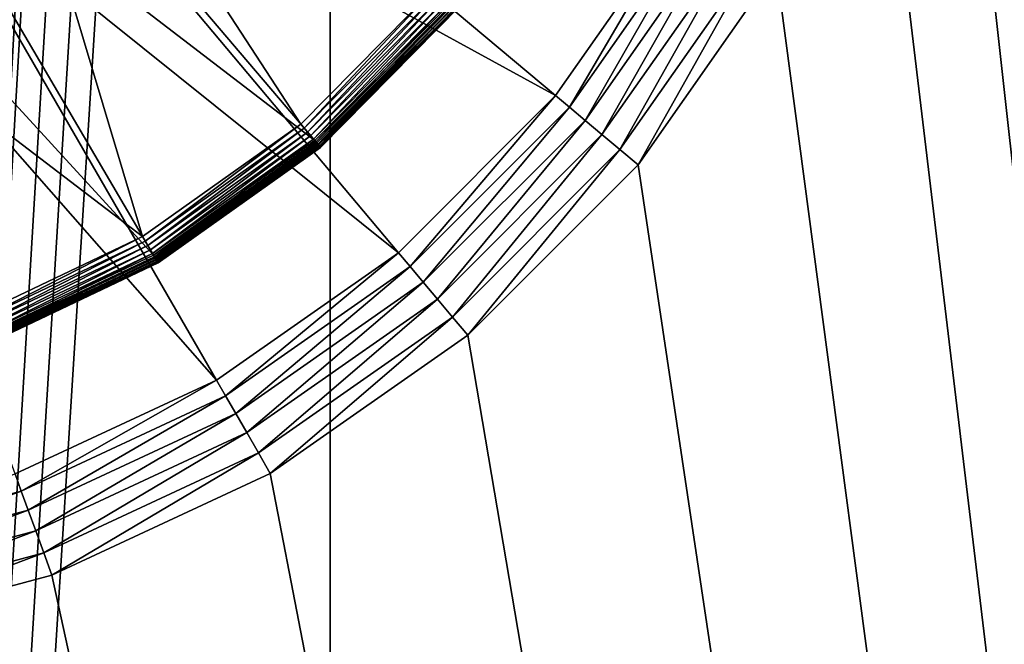
# Model space of a CAD drawing. Extents: x 7 to 277, y 3 to 477.
# Drawn here: x 182 to 189, y 133 to 137 of the extents above; entities that cross this region are included whole.
import ezdxf

# ---------------------------------------------------------------- set-up
doc = ezdxf.new("R2010")
doc.units = 0

msp = doc.modelspace()

# ---------------------------------------------------------------- linework, layer by layer
for points in [[(176.432098, 39.47818, 260.660187), (198.5961, 452.928802, 260.660187), (176.432098, 461, 260.660187)], [(176.535202, 39.374989, 259.460205), (176.535202, 461, 259.460205), (199.235397, 454.100006, 259.460205)], [(199.235397, 454.100006, 259.460205), (199.515305, 453.700195, 259.460205), (176.535202, 39.374989, 259.460205)], [(176.535202, 39.374989, 259.460205), (199.515305, 453.700195, 259.460205), (199.860397, 453.355103, 259.460205)], [(176.535202, 39.374989, 259.460205), (199.860397, 453.355103, 259.460205), (222.990997, 39.374989, 259.460205)], [(176.432098, 39.47818, 260.660187), (199.089096, 452.435791, 260.660187), (198.5961, 452.928802, 260.660187)], [(199.660202, 452.035889, 260.660187), (199.089096, 452.435791, 260.660187), (176.432098, 39.47818, 260.660187)], [(176.432098, 39.47818, 260.660187), (200.292206, 451.741211, 260.660187), (199.660202, 452.035889, 260.660187)], [(176.432098, 39.47818, 260.660187), (200.965698, 451.560791, 260.660187), (200.292206, 451.741211, 260.660187)], [(222.990997, 39.47818, 260.660187), (202.354797, 451.560791, 260.660187), (176.432098, 39.47818, 260.660187)], [(176.432098, 39.47818, 260.660187), (202.354797, 451.560791, 260.660187), (201.660202, 451.5, 260.660187)], [(201.660202, 451.5, 260.660187), (200.965698, 451.560791, 260.660187), (176.432098, 39.47818, 260.660187)], [(102.152802, 450, 255.537094), (138.160202, 75.449989, 255.537094), (184.083893, 450, 255.537094)], [(184.083893, 450, 255.537094), (138.160202, 75.449989, 255.537094), (145.160202, 75.449989, 255.537094)], [(145.160202, 74.25, 255.537094), (144.615494, 64, 255.537094), (184.083893, 450, 255.537094)], [(151.910202, 67.5, 255.537094), (184.083893, 450, 255.537094), (144.615494, 64, 255.537094)], [(184.083893, 450, 255.537094), (145.160202, 75.449989, 255.537094), (145.160202, 74.25, 255.537094)], [(153.110199, 67.5, 255.537094), (184.083893, 450, 255.537094), (151.910202, 67.5, 255.537094)], [(184.083893, 30, 255.537094), (184.083893, 450, 255.537094), (153.110199, 67.5, 255.537094)], [(199.378098, 30, 255.537094), (199.378098, 450, 255.537094), (184.083893, 450, 255.537094)], [(199.378098, 30, 255.537094), (184.083893, 450, 255.537094), (184.083893, 30, 255.537094)], [(195.690308, 71.539124, 6.660238), (188.224503, 141.5, 6.660238), (195.690308, 179, 6.660238)], [(195.690308, 71.539124, 6.660238), (188.086807, 139.925995, 6.660238), (188.224503, 141.5, 6.660238)], [(187.677795, 138.399902, 6.660238), (188.086807, 139.925995, 6.660238), (195.690308, 71.539124, 6.660238)], [(181.562607, 139.512894, 6.660238), (182.854797, 135.203995, 6.660238), (178.640594, 138.425903, 6.660238)], [(184.7854, 136.847305, 6.660238), (183.891998, 135.941193, 6.660238), (181.562607, 139.512894, 6.660238)], [(181.562607, 139.512894, 6.660238), (183.891998, 135.941193, 6.660238), (182.854797, 135.203995, 6.660238)], [(182.607407, 138.607407, 10.81024), (185.562195, 136.128098, 6.953135), (182.052795, 138.052795, 10.81024)], [(182.607407, 138.607407, 10.81024), (186.397705, 137.321396, 6.953135), (185.562195, 136.128098, 6.953135)], [(178.640594, 138.425903, 6.660238), (182.854797, 135.203995, 6.660238), (181.705399, 134.658096, 6.660238)], [(195.690308, 71.539124, 6.660238), (187.010101, 136.967896, 6.660238), (187.677795, 138.399902, 6.660238)], [(183.983704, 135.833496, 7.518813), (181.8479, 138.342606, 10.81379), (181.258804, 137.923798, 10.81379)], [(184.894394, 136.757202, 7.518813), (181.8479, 138.342606, 10.81379), (183.983704, 135.833496, 7.518813)], [(182.052795, 138.052795, 10.81024), (184.532104, 135.098099, 6.953135), (181.410202, 137.602905, 10.81024)], [(182.052795, 138.052795, 10.81024), (185.562195, 136.128098, 6.953135), (184.532104, 135.098099, 6.953135)], [(182.926407, 135.082001, 7.518813), (181.258804, 137.923798, 10.81379), (180.605896, 137.613693, 10.81379)], [(183.983704, 135.833496, 7.518813), (181.258804, 137.923798, 10.81379), (182.926407, 135.082001, 7.518813)], [(182.926407, 135.082001, 7.518813), (180.605896, 137.613693, 10.81379), (181.7547, 134.525497, 7.518813)], [(181.410202, 137.602905, 10.81024), (183.338806, 134.262497, 6.953135), (180.699295, 137.271393, 10.81024)], [(181.410202, 137.602905, 10.81024), (184.532104, 135.098099, 6.953135), (183.338806, 134.262497, 6.953135)], [(185.653595, 136.051498, 6.851226), (185.562195, 136.128098, 6.953135), (186.397705, 137.321396, 6.953135)], [(185.653595, 136.051498, 6.851226), (186.397705, 137.321396, 6.953135), (186.501007, 137.261795, 6.851226)], [(180.699295, 137.271393, 10.81024), (183.338806, 134.262497, 6.953135), (182.018494, 133.646896, 6.953135)], [(185.756104, 135.9655, 6.769225), (185.653595, 136.051498, 6.851226), (186.501007, 137.261795, 6.851226)], [(185.756104, 135.9655, 6.769225), (186.501007, 137.261795, 6.851226), (186.616898, 137.194901, 6.769225)], [(185.867096, 135.872299, 6.709188), (185.756104, 135.9655, 6.769225), (186.616898, 137.194901, 6.769225)], [(185.867096, 135.872299, 6.709188), (186.616898, 137.194901, 6.769225), (186.742493, 137.122406, 6.709188)], [(185.983994, 135.7742, 6.672546), (185.867096, 135.872299, 6.709188), (186.742493, 137.122406, 6.709188)], [(185.983994, 135.7742, 6.672546), (186.742493, 137.122406, 6.709188), (186.874603, 137.046097, 6.672546)], [(186.103806, 135.673599, 6.660238), (185.983994, 135.7742, 6.672546), (186.874603, 137.046097, 6.672546)], [(186.103806, 135.673599, 6.660238), (186.874603, 137.046097, 6.672546), (187.010101, 136.967896, 6.660238)], [(195.690308, 71.539124, 6.660238), (186.103806, 135.673599, 6.660238), (187.010101, 136.967896, 6.660238)], [(184.7854, 136.847305, 6.660238), (183.914505, 135.914703, 6.663278), (183.891998, 135.941193, 6.660238)], [(184.7854, 136.847305, 6.660238), (184.812195, 136.825195, 6.663278), (183.914505, 135.914703, 6.663278)], [(184.812195, 136.825195, 6.663278), (183.936295, 135.889099, 6.672293), (183.914505, 135.914703, 6.663278)], [(184.812195, 136.825195, 6.663278), (184.838104, 136.803696, 6.672293), (183.936295, 135.889099, 6.672293)], [(184.838104, 136.803696, 6.672293), (183.956802, 135.865005, 6.68703), (183.936295, 135.889099, 6.672293)], [(184.838104, 136.803696, 6.672293), (184.862503, 136.7836, 6.68703), (183.956802, 135.865005, 6.68703)], [(184.862503, 136.7836, 6.68703), (183.975296, 135.843307, 6.707028), (183.956802, 135.865005, 6.68703)], [(184.862503, 136.7836, 6.68703), (184.884506, 136.765396, 6.707028), (183.975296, 135.843307, 6.707028)], [(184.884506, 136.765396, 6.707028), (183.991302, 135.824493, 6.731674), (183.975296, 135.843307, 6.707028)], [(184.884506, 136.765396, 6.707028), (184.903503, 136.749603, 6.731674), (183.991302, 135.824493, 6.731674)], [(184.910095, 136.744202, 7.494956), (184.894394, 136.757202, 7.518813), (183.983704, 135.833496, 7.518813)], [(184.910095, 136.744202, 7.494956), (183.983704, 135.833496, 7.518813), (183.996902, 135.817993, 7.494956)], [(184.903503, 136.749603, 6.731674), (184.004303, 135.809296, 6.76024), (183.991302, 135.824493, 6.731674)], [(184.922699, 136.733704, 7.468194), (184.910095, 136.744202, 7.494956), (183.996902, 135.817993, 7.494956)], [(184.922699, 136.733704, 7.468194), (183.996902, 135.817993, 7.494956), (184.007507, 135.805496, 7.468194)], [(184.903503, 136.749603, 6.731674), (184.9189, 136.736893, 6.76024), (184.004303, 135.809296, 6.76024)], [(184.9189, 136.736893, 6.76024), (184.013794, 135.798096, 6.79183), (184.004303, 135.809296, 6.76024)], [(184.932007, 136.726105, 7.439196), (184.922699, 136.733704, 7.468194), (184.007507, 135.805496, 7.468194)], [(184.932007, 136.726105, 7.439196), (184.007507, 135.805496, 7.468194), (184.015305, 135.796295, 7.439196)], [(184.9189, 136.736893, 6.76024), (184.930206, 136.727493, 6.79183), (184.013794, 135.798096, 6.79183)], [(184.930206, 136.727493, 6.79183), (184.019699, 135.791199, 6.825507), (184.013794, 135.798096, 6.79183)], [(184.937607, 136.721405, 7.408679), (184.932007, 136.726105, 7.439196), (184.015305, 135.796295, 7.439196)], [(184.937607, 136.721405, 7.408679), (184.015305, 135.796295, 7.439196), (184.020004, 135.790802, 7.408679)], [(184.930206, 136.727493, 6.79183), (184.937195, 136.721802, 6.825507), (184.019699, 135.791199, 6.825507)], [(184.937195, 136.721802, 6.825507), (184.021606, 135.788895, 6.860241), (184.019699, 135.791199, 6.825507)], [(184.939499, 136.719803, 7.377401), (184.937607, 136.721405, 7.408679), (184.020004, 135.790802, 7.408679)], [(184.939499, 136.719803, 7.377401), (184.020004, 135.790802, 7.408679), (184.021606, 135.788895, 7.377401)], [(184.937195, 136.721802, 6.825507), (184.939499, 136.719803, 6.860241), (184.021606, 135.788895, 6.860241)], [(184.021606, 135.788895, 7.377401), (184.021606, 135.788895, 6.860241), (184.939499, 136.719803, 6.860241)], [(184.021606, 135.788895, 7.377401), (184.939499, 136.719803, 6.860241), (184.939499, 136.719803, 7.377401)], [(184.608795, 135.006699, 6.851226), (184.532104, 135.098099, 6.953135), (185.562195, 136.128098, 6.953135)], [(184.608795, 135.006699, 6.851226), (185.562195, 136.128098, 6.953135), (185.653595, 136.051498, 6.851226)], [(184.694794, 134.904205, 6.769225), (184.608795, 135.006699, 6.851226), (185.653595, 136.051498, 6.851226)], [(184.694794, 134.904205, 6.769225), (185.653595, 136.051498, 6.851226), (185.756104, 135.9655, 6.769225)], [(183.891998, 135.941193, 6.660238), (182.872406, 135.173996, 6.663278), (182.854797, 135.203995, 6.660238)], [(183.891998, 135.941193, 6.660238), (183.914505, 135.914703, 6.663278), (182.872406, 135.173996, 6.663278)], [(184.787994, 134.793106, 6.709188), (184.694794, 134.904205, 6.769225), (185.756104, 135.9655, 6.769225)], [(184.787994, 134.793106, 6.709188), (185.756104, 135.9655, 6.769225), (185.867096, 135.872299, 6.709188)], [(183.914505, 135.914703, 6.663278), (182.889496, 135.145004, 6.672293), (182.872406, 135.173996, 6.663278)], [(183.914505, 135.914703, 6.663278), (183.936295, 135.889099, 6.672293), (182.889496, 135.145004, 6.672293)], [(183.936295, 135.889099, 6.672293), (182.905502, 135.117706, 6.68703), (182.889496, 135.145004, 6.672293)], [(183.936295, 135.889099, 6.672293), (183.956802, 135.865005, 6.68703), (182.905502, 135.117706, 6.68703)], [(183.956802, 135.865005, 6.68703), (182.919907, 135.093094, 6.707028), (182.905502, 135.117706, 6.68703)], [(183.956802, 135.865005, 6.68703), (183.975296, 135.843307, 6.707028), (182.919907, 135.093094, 6.707028)], [(184.886093, 134.676193, 6.672546), (184.787994, 134.793106, 6.709188), (185.867096, 135.872299, 6.709188)], [(184.886093, 134.676193, 6.672546), (185.867096, 135.872299, 6.709188), (185.983994, 135.7742, 6.672546)], [(183.975296, 135.843307, 6.707028), (182.932404, 135.071793, 6.731674), (182.919907, 135.093094, 6.707028)], [(183.996902, 135.817993, 7.494956), (183.983704, 135.833496, 7.518813), (182.926407, 135.082001, 7.518813)], [(183.996902, 135.817993, 7.494956), (182.926407, 135.082001, 7.518813), (182.936707, 135.064407, 7.494956)], [(183.975296, 135.843307, 6.707028), (183.991302, 135.824493, 6.731674), (182.932404, 135.071793, 6.731674)], [(183.991302, 135.824493, 6.731674), (182.942505, 135.054596, 6.76024), (182.932404, 135.071793, 6.731674)], [(184.007507, 135.805496, 7.468194), (183.996902, 135.817993, 7.494956), (182.936707, 135.064407, 7.494956)], [(184.007507, 135.805496, 7.468194), (182.936707, 135.064407, 7.494956), (182.945007, 135.050293, 7.468194)], [(183.991302, 135.824493, 6.731674), (184.004303, 135.809296, 6.76024), (182.942505, 135.054596, 6.76024)], [(184.004303, 135.809296, 6.76024), (182.949997, 135.041901, 6.79183), (182.942505, 135.054596, 6.76024)], [(184.015305, 135.796295, 7.439196), (184.007507, 135.805496, 7.468194), (182.945007, 135.050293, 7.468194)], [(184.015305, 135.796295, 7.439196), (182.945007, 135.050293, 7.468194), (182.951096, 135.039902, 7.439196)], [(184.004303, 135.809296, 6.76024), (184.013794, 135.798096, 6.79183), (182.949997, 135.041901, 6.79183)], [(184.013794, 135.798096, 6.79183), (182.954498, 135.034103, 6.825507), (182.949997, 135.041901, 6.79183)], [(184.020004, 135.790802, 7.408679), (184.015305, 135.796295, 7.439196), (182.951096, 135.039902, 7.439196)], [(184.013794, 135.798096, 6.79183), (184.019699, 135.791199, 6.825507), (182.954498, 135.034103, 6.825507)], [(184.020004, 135.790802, 7.408679), (182.951096, 135.039902, 7.439196), (182.954803, 135.0336, 7.408679)], [(184.019699, 135.791199, 6.825507), (182.9561, 135.031494, 6.860241), (182.954498, 135.034103, 6.825507)], [(184.021606, 135.788895, 7.377401), (184.020004, 135.790802, 7.408679), (182.954803, 135.0336, 7.408679)], [(184.021606, 135.788895, 7.377401), (182.954803, 135.0336, 7.408679), (182.9561, 135.031494, 7.377401)], [(184.019699, 135.791199, 6.825507), (184.021606, 135.788895, 6.860241), (182.9561, 135.031494, 6.860241)], [(182.9561, 135.031494, 7.377401), (182.9561, 135.031494, 6.860241), (184.021606, 135.788895, 6.860241)], [(182.9561, 135.031494, 7.377401), (184.021606, 135.788895, 6.860241), (184.021606, 135.788895, 7.377401)], [(184.986603, 134.556396, 6.660238), (184.886093, 134.676193, 6.672546), (185.983994, 135.7742, 6.672546)], [(184.986603, 134.556396, 6.660238), (185.983994, 135.7742, 6.672546), (186.103806, 135.673599, 6.660238)], [(184.986603, 134.556396, 6.660238), (186.103806, 135.673599, 6.660238), (195.690308, 71.539124, 6.660238)], [(182.854797, 135.203995, 6.660238), (181.717499, 134.625504, 6.663278), (181.705399, 134.658096, 6.660238)], [(182.854797, 135.203995, 6.660238), (182.872406, 135.173996, 6.663278), (181.717499, 134.625504, 6.663278)], [(182.872406, 135.173996, 6.663278), (181.729294, 134.593903, 6.672293), (181.717499, 134.625504, 6.663278)], [(182.872406, 135.173996, 6.663278), (182.889496, 135.145004, 6.672293), (181.729294, 134.593903, 6.672293)], [(182.889496, 135.145004, 6.672293), (181.740295, 134.564301, 6.68703), (181.729294, 134.593903, 6.672293)], [(182.889496, 135.145004, 6.672293), (182.905502, 135.117706, 6.68703), (181.740295, 134.564301, 6.68703)], [(182.905502, 135.117706, 6.68703), (181.750198, 134.537598, 6.707028), (181.740295, 134.564301, 6.68703)], [(182.905502, 135.117706, 6.68703), (182.919907, 135.093094, 6.707028), (181.750198, 134.537598, 6.707028)], [(182.919907, 135.093094, 6.707028), (181.758804, 134.514496, 6.731674), (181.750198, 134.537598, 6.707028)], [(182.919907, 135.093094, 6.707028), (182.932404, 135.071793, 6.731674), (181.758804, 134.514496, 6.731674)], [(183.398499, 134.159195, 6.851226), (183.338806, 134.262497, 6.953135), (184.532104, 135.098099, 6.953135)], [(183.398499, 134.159195, 6.851226), (184.532104, 135.098099, 6.953135), (184.608795, 135.006699, 6.851226)], [(182.936707, 135.064407, 7.494956), (182.926407, 135.082001, 7.518813), (181.7547, 134.525497, 7.518813)], [(182.936707, 135.064407, 7.494956), (181.7547, 134.525497, 7.518813), (181.761795, 134.506393, 7.494956)], [(182.932404, 135.071793, 6.731674), (181.765793, 134.495697, 6.76024), (181.758804, 134.514496, 6.731674)], [(182.945007, 135.050293, 7.468194), (182.936707, 135.064407, 7.494956), (181.761795, 134.506393, 7.494956)], [(182.945007, 135.050293, 7.468194), (181.761795, 134.506393, 7.494956), (181.767502, 134.490997, 7.468194)], [(182.932404, 135.071793, 6.731674), (182.942505, 135.054596, 6.76024), (181.765793, 134.495697, 6.76024)], [(182.942505, 135.054596, 6.76024), (181.770905, 134.481903, 6.79183), (181.765793, 134.495697, 6.76024)], [(182.951096, 135.039902, 7.439196), (182.945007, 135.050293, 7.468194), (181.767502, 134.490997, 7.468194)], [(182.951096, 135.039902, 7.439196), (181.767502, 134.490997, 7.468194), (181.771698, 134.479797, 7.439196)], [(182.942505, 135.054596, 6.76024), (182.949997, 135.041901, 6.79183), (181.770905, 134.481903, 6.79183)], [(182.949997, 135.041901, 6.79183), (181.774094, 134.473495, 6.825507), (181.770905, 134.481903, 6.79183)], [(182.954803, 135.0336, 7.408679), (182.951096, 135.039902, 7.439196), (181.771698, 134.479797, 7.439196)], [(182.954803, 135.0336, 7.408679), (181.771698, 134.479797, 7.439196), (181.774307, 134.4729, 7.408679)], [(182.949997, 135.041901, 6.79183), (182.954498, 135.034103, 6.825507), (181.774094, 134.473495, 6.825507)], [(182.954498, 135.034103, 6.825507), (181.775101, 134.470596, 6.860241), (181.774094, 134.473495, 6.825507)], [(182.9561, 135.031494, 7.377401), (182.954803, 135.0336, 7.408679), (181.774307, 134.4729, 7.408679)], [(182.9561, 135.031494, 7.377401), (181.774307, 134.4729, 7.408679), (181.775101, 134.470596, 7.377401)], [(182.954498, 135.034103, 6.825507), (182.9561, 135.031494, 6.860241), (181.775101, 134.470596, 6.860241)], [(181.775101, 134.470596, 7.377401), (181.775101, 134.470596, 6.860241), (182.9561, 135.031494, 6.860241)], [(181.775101, 134.470596, 7.377401), (182.9561, 135.031494, 6.860241), (182.9561, 135.031494, 7.377401)], [(183.465393, 134.043304, 6.769225), (183.398499, 134.159195, 6.851226), (184.608795, 135.006699, 6.851226)], [(183.465393, 134.043304, 6.769225), (184.608795, 135.006699, 6.851226), (184.694794, 134.904205, 6.769225)], [(183.537796, 133.917801, 6.709188), (183.465393, 134.043304, 6.769225), (184.694794, 134.904205, 6.769225)], [(183.537796, 133.917801, 6.709188), (184.694794, 134.904205, 6.769225), (184.787994, 134.793106, 6.709188)], [(183.614105, 133.785599, 6.672546), (183.537796, 133.917801, 6.709188), (184.787994, 134.793106, 6.709188)], [(183.614105, 133.785599, 6.672546), (184.787994, 134.793106, 6.709188), (184.886093, 134.676193, 6.672546)], [(183.692398, 133.650208, 6.660238), (183.614105, 133.785599, 6.672546), (184.886093, 134.676193, 6.672546)], [(183.692398, 133.650208, 6.660238), (184.886093, 134.676193, 6.672546), (184.986603, 134.556396, 6.660238)], [(195.690308, 71.539124, 6.660238), (183.692398, 133.650208, 6.660238), (184.986603, 134.556396, 6.660238)], [(182.059402, 133.534805, 6.851226), (182.018494, 133.646896, 6.953135), (183.338806, 134.262497, 6.953135)], [(182.059402, 133.534805, 6.851226), (183.338806, 134.262497, 6.953135), (183.398499, 134.159195, 6.851226)], [(182.105103, 133.408997, 6.769225), (182.059402, 133.534805, 6.851226), (183.398499, 134.159195, 6.851226)], [(182.105103, 133.408997, 6.769225), (183.398499, 134.159195, 6.851226), (183.465393, 134.043304, 6.769225)], [(182.154694, 133.272797, 6.709188), (182.105103, 133.408997, 6.769225), (183.465393, 134.043304, 6.769225)], [(182.154694, 133.272797, 6.709188), (183.465393, 134.043304, 6.769225), (183.537796, 133.917801, 6.709188)], [(182.206894, 133.129395, 6.672546), (182.154694, 133.272797, 6.709188), (183.537796, 133.917801, 6.709188)], [(182.206894, 133.129395, 6.672546), (183.537796, 133.917801, 6.709188), (183.614105, 133.785599, 6.672546)], [(182.260406, 132.982407, 6.660238), (182.206894, 133.129395, 6.672546), (183.614105, 133.785599, 6.672546)], [(182.260406, 132.982407, 6.660238), (183.614105, 133.785599, 6.672546), (183.692398, 133.650208, 6.660238)], [(180.632202, 133.152298, 6.851226), (182.018494, 133.646896, 6.953135), (182.059402, 133.534805, 6.851226)], [(195.690308, 71.539124, 6.660238), (182.260406, 132.982407, 6.660238), (183.692398, 133.650208, 6.660238)], [(180.655396, 133.020599, 6.769225), (180.632202, 133.152298, 6.851226), (182.059402, 133.534805, 6.851226)], [(180.655396, 133.020599, 6.769225), (182.059402, 133.534805, 6.851226), (182.105103, 133.408997, 6.769225)], [(180.680603, 132.877808, 6.709188), (180.655396, 133.020599, 6.769225), (182.105103, 133.408997, 6.769225)], [(180.680603, 132.877808, 6.709188), (182.105103, 133.408997, 6.769225), (182.154694, 133.272797, 6.709188)], [(180.707108, 132.727493, 6.672546), (180.680603, 132.877808, 6.709188), (182.154694, 133.272797, 6.709188)], [(180.707108, 132.727493, 6.672546), (182.154694, 133.272797, 6.709188), (182.206894, 133.129395, 6.672546)], [(180.734207, 132.573502, 6.660238), (180.707108, 132.727493, 6.672546), (182.206894, 133.129395, 6.672546)], [(180.734207, 132.573502, 6.660238), (182.206894, 133.129395, 6.672546), (182.260406, 132.982407, 6.660238)], [(180.734207, 132.573502, 6.660238), (182.260406, 132.982407, 6.660238), (195.690308, 71.539124, 6.660238)], [(161.085205, 71.539124, 6.660238), (177.586304, 132.573502, 6.660238), (195.690308, 71.539124, 6.660238)], [(195.690308, 71.539124, 6.660238), (177.586304, 132.573502, 6.660238), (179.160202, 132.435806, 6.660238)], [(195.690308, 71.539124, 6.660238), (179.160202, 132.435806, 6.660238), (180.734207, 132.573502, 6.660238)]]:
    msp.add_3dface(points)

doc.saveas('drawing.dxf')
